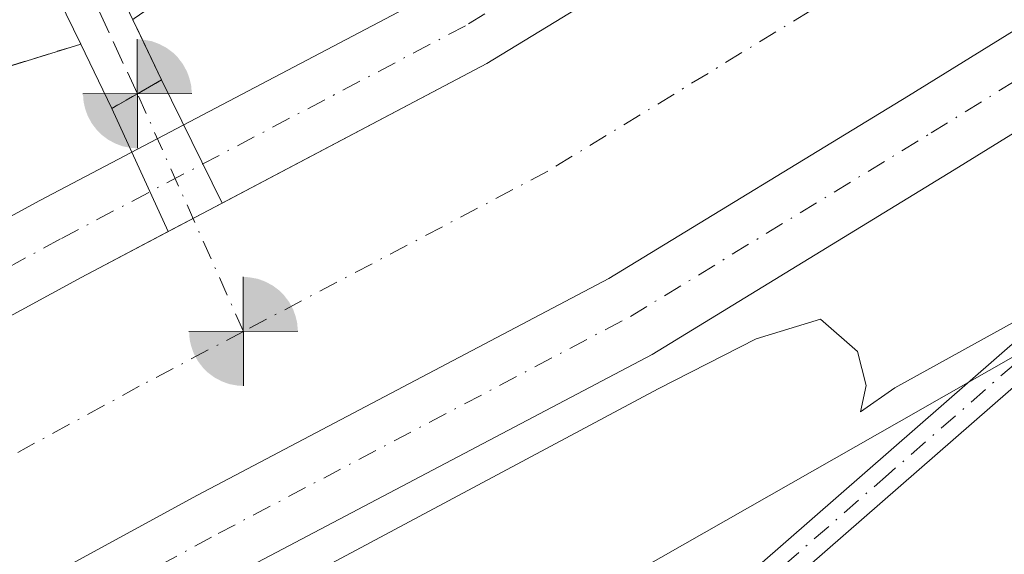
# Model space of a CAD drawing. Units: metres. Extents: x 610896 to 614347, y 4727008 to 4729377.
# Drawn here: x 612258 to 612326, y 4728755 to 4728792 of the extents above; entities that cross this region are included whole.
import ezdxf

# ---------------------------------------------------------------- set-up
doc = ezdxf.new("R2010")
doc.units = ezdxf.units.M
doc.header["$MEASUREMENT"] = 0
for name, pattern in [('DGN Style 2', [1.6480167562047852, 0.988810053722871, -0.6592067024819142]), ('DGN Style 3', [2.307223458686699, 1.648016756204785, -0.6592067024819142]), ('DGN Style 4', [2.6384748266838614, 1.318413404963828, -0.6592067024819142, 0.001648016756204785, -0.6592067024819142]), ('DGN Style 5', [1.1536117293433497, 0.4944050268614355, -0.6592067024819142])]:
    doc.linetypes.add(name, pattern=pattern)
for name, color, linetype, lineweight in [('Alambrada', 7, 'DGN Style 2', 0), ('Corriente artificial Cxs', 4, 'Continuous', 13), ('Corriente artificial eje', 142, 'DGN Style 4', 0), ('Corriente artificial lineal', 4, 'DGN Style 3', 13), ('Cultivos herbáceos CxS', 92, 'Continuous', 0), ('Curva de nivel normal', 30, 'Continuous', 0), ('Instalación de tratamiento de aguas CxS', 135, 'Continuous', 0), ('Núcleo urbano CxS', 7, 'Continuous', 0), ('Pista no pavimentada Cxs', 111, 'Continuous', 0), ('Pista no pavimentada eje', 91, 'DGN Style 4', 0), ('Puente lineal', 2, 'DGN Style 5', 0), ('Punto fluvial boca hidrográfica', 7, 'Continuous', 0), ('Recinto industrial CxS', 135, 'Continuous', 0), ('Suelo desnudo CxS', 253, 'Continuous', 0)]:
    doc.layers.add(name, color=color, linetype=linetype, lineweight=lineweight)

# ---------------------------------------------------------------- blocks, each defined once
blk = doc.blocks.new('5PFBOC')
at = {"layer": 'Recinto industrial CxS', "linetype": 'Continuous', "lineweight": 13, "extrusion": (0, 0, -1)}
for points in [[(0, 0), (-0.374, 0.002), (-0.3730000000000001, 0.022), (-0.37, 0.058), (-0.359, 0.104), (-0.3420000000000001, 0.152), (-0.313, 0.205), (-0.276, 0.253), (-0.248, 0.281), (-0.201, 0.316), (-0.15, 0.3430000000000001), (-0.099, 0.362), (-0.038, 0.3730000000000001), (0.002, 0.375)], [(-0.002, -0.375), (0, 0), (0.374, -0.002), (0.3730000000000001, -0.022), (0.37, -0.058), (0.359, -0.104), (0.3420000000000001, -0.152), (0.313, -0.205), (0.276, -0.253), (0.248, -0.281), (0.201, -0.316), (0.15, -0.3430000000000001), (0.099, -0.362), (0.038, -0.3730000000000001)]]:
    blk.add_hatch(color=142, dxfattribs=at).paths.add_polyline_path(points)
at = {"layer": 'Recinto industrial CxS', "color": 142, "linetype": 'Continuous', "lineweight": 13}
for p, q in [((-0.002, 0.375), (0.001, -0.374)), ((-0.375, -0.001), (0.374, 0.002))]:
    blk.add_line(p, q, dxfattribs=at)

msp = doc.modelspace()

# ---------------------------------------------------------------- linework, layer by layer
at = {"layer": 'Alambrada', "color": 7, "linetype": 'DGN Style 2', "lineweight": 0}
msp.add_polyline3d([(612073.6101000002, 4728888.860099999, 505.6364999999933), (612097.3701, 4728833.2401, 508.7508999999991), (612192.1300999997, 4728875.3201, 505.3754999999946), (612237.4001000002, 4728782.530099999, 508.4137000000047), (612262.6201, 4728790.350099999, 509.5541999999987)], dxfattribs=at)
at = {"layer": 'Corriente artificial Cxs', "color": 4, "linetype": 'Continuous', "lineweight": 13, "extrusion": (-0.02395776518076402, 0.04936413940170948, 0.9984934687962019), "elevation": 219272.5740586693, "flags": 128}
msp.add_lwpolyline([(-2615514.0849297, -3980865.520979014), (-2615514.0849297, -3980870.452573518)], dxfattribs=at)
at = {"layer": 'Corriente artificial Cxs', "color": 4, "linetype": 'Continuous', "lineweight": 13, "extrusion": (0.04747158018420156, 0.02720593485299795, 0.9985020211214345), "elevation": 158224.8444487669, "flags": 128}
msp.add_lwpolyline([(3798342.479926216, -2878170.72367745), (3798342.479926216, -2878166.77593683)], dxfattribs=at)
msp.add_lwpolyline([(3798342.479926216, -2878170.72367745), (3798342.479926216, -2878166.77593683)], dxfattribs=at)
at = {"layer": 'Corriente artificial Cxs', "color": 4, "linetype": 'Continuous', "lineweight": 13, "extrusion": (-0.03022540638979429, 0.06163273070977647, 0.9976411335314058), "elevation": 273450.0277597742, "flags": 128}
msp.add_lwpolyline([(-2631869.324370385, -3966711.024589919), (-2631869.324370385, -3966701.558529054)], dxfattribs=at)
at = {"layer": 'Corriente artificial Cxs', "color": 4, "linetype": 'Continuous', "lineweight": 13, "extrusion": (-0.02600883035433757, 0.05689847275230758, 0.9980411336924216), "elevation": 253644.7981625165, "flags": 128}
msp.add_lwpolyline([(-2522766.31861844, -4038257.512448926), (-2522766.31861844, -4038266.844121242)], dxfattribs=at)
at = {"layer": 'Corriente artificial Cxs', "color": 4, "linetype": 'Continuous', "lineweight": 13, "extrusion": (0.03166718948693867, 0.01667305765037431, 0.9993593939412315), "elevation": 98741.65294564882, "flags": 128}
msp.add_lwpolyline([(3899004.36653693, -2743031.963820371), (3899004.36653693, -2743036.155135398)], dxfattribs=at)
msp.add_lwpolyline([(3899004.36653693, -2743031.963820371), (3899004.36653693, -2743036.155135398)], dxfattribs=at)
at = {"layer": 'Corriente artificial Cxs', "color": 4, "linetype": 'Continuous', "lineweight": 13}
for points in [[(612936.5257000001, 4729096.346899999, 508.3252999999968), (612859.8975000001, 4729069.928099999, 508.178700000004), (612857.7805000005, 4729069.1281, 508.1912000000011), (612796.9417000003, 4729046.138900001, 508.4152999999933), (612749.2046999997, 4729026.860500001, 508.1570999999968), (612698.7107999995, 4729004.660599999, 508.1726000000053), (612688.2858999996, 4729000.077299999, 508.0518000000012), (612635.5598999998, 4728975.025699999, 508.2955999999977), (612587.8981, 4728950.6041, 508.4646000000066), (612542.7540999996, 4728926.4573, 508.2237000000023), (612509.7789000003, 4728907.4835, 508.2963000000018), (612459.0142999999, 4728877.030099999, 508.3277999999991), (612413.0428999999, 4728848.691299999, 508.0483999999997), (612376.9753000002, 4728824.366699999, 508.1582000000053), (612345.7971000001, 4728803.011700001, 508.4260999999969), (612319.5947000004, 4728786.7963, 508.0130999999965), (612298.9817000004, 4728774.2117, 508.3205000000017), (612270.6655000001, 4728759.3027, 508.046199999997), (612252.2817000002, 4728749.304500001, 508.3821999999927), (612234.3192999996, 4728740.709100001, 508.320000000007), (612203.8280999997, 4728727.6259, 508.5322000000015)], [(612936.5257000001, 4729096.346899999, 508.3252999999968), (612859.8975000001, 4729069.928099999, 508.178700000004), (612857.7805000005, 4729069.1281, 508.1912000000011), (612796.9417000003, 4729046.138900001, 508.4152999999933), (612749.2046999997, 4729026.860500001, 508.1570999999968), (612698.7107999995, 4729004.660599999, 508.1726000000053), (612688.2858999996, 4729000.077299999, 508.0518000000012), (612635.5598999998, 4728975.025699999, 508.2955999999977), (612587.8981, 4728950.6041, 508.4646000000066), (612542.7540999996, 4728926.4573, 508.2237000000023), (612509.7789000003, 4728907.4835, 508.2963000000018), (612459.0142999999, 4728877.030099999, 508.3277999999991), (612413.0428999999, 4728848.691299999, 508.0483999999997), (612376.9753000002, 4728824.366699999, 508.1582000000053), (612345.7971000001, 4728803.011700001, 508.4260999999969), (612319.5947000004, 4728786.7963, 508.0130999999965), (612298.9817000004, 4728774.2117, 508.3205000000017), (612270.6655000001, 4728759.3027, 508.046199999997), (612252.2817000002, 4728749.304500001, 508.3821999999927), (612234.3192999996, 4728740.709100001, 508.320000000007), (612203.8280999997, 4728727.6259, 508.5322000000015)], [(612272.3482999997, 4728779.4011, 509.8234999999986), (612290.5840999996, 4728789.002499999, 509.7929000000004), (612310.6924999999, 4728801.279100001, 509.7244999999967), (612336.5159, 4728817.2601, 509.7453999999998), (612367.4193000002, 4728838.426700001, 509.8043000000035), (612390.4705999997, 4728853.972999999, 509.706600000005), (612403.8258999997, 4728862.9801, 509.7799999999989), (612450.1810999997, 4728891.555299999, 509.7785000000004), (612450.8245999999, 4728891.941299999, 509.8215999999957), (612450.8700000001, 4728891.968599999, 509.8254000000015), (612451.8108000001, 4728892.533, 509.9186999999947), (612477.0676999995, 4728907.6845, 510.3843000000052)], [(612197.4505000003, 4728743.388300001, 509.7667999999976), (612227.2956999998, 4728756.1941, 509.6258999999991), (612244.5465000002, 4728764.449100001, 509.6659000000073), (612262.6441000003, 4728774.2917, 509.9614000000002), (612268.642, 4728777.4497, 509.9734999999928), (612272.3482999997, 4728779.4011, 509.8234999999986), (612290.5840999996, 4728789.002499999, 509.7929000000004), (612310.6924999999, 4728801.279100001, 509.7244999999967), (612336.5159, 4728817.2601, 509.7453999999998), (612367.4193000002, 4728838.426700001, 509.8043000000035), (612390.4705999997, 4728853.972999999, 509.706600000005), (612403.8258999997, 4728862.9801, 509.7799999999989), (612450.1810999997, 4728891.555299999, 509.7785000000004)], [(612262.6201, 4728790.350099999, 509.1190999999963), (612260.6101000002, 4728794.4901, 508.9603000000062), (612318.8800999997, 4728835.610099999, 508.3576999999932), (612316.4401000004, 4728842.950099999, 507.9820999999939), (612319.7596000005, 4728844.3146, 508.0816999999952), (612320.6001000004, 4728844.6601, 508.1144999999961), (612321.3175999997, 4728842.6623, 508.1921000000002), (612324.0301000001, 4728835.110099999, 508.3104000000022), (612265.2600999996, 4728794.0001, 508.8395000000019), (612268.1901000004, 4728787.880100001, 509.1736999999994)], [(611879.4474, 4728635.217, 509.2945999999939), (611880.6908999998, 4728635.3323, 509.3234999999986), (611896.7774999999, 4728637.5547, 509.7041999999929), (611936.0417, 4728646.656300001, 509.5687999999937), (611971.0724999999, 4728659.3565, 509.5752000000066), (612040.1819000002, 4728684.862299999, 509.6505999999936), (612071.4763000002, 4728696.418400001, 509.5371000000014), (612079.4463000001, 4728699.361500001, 509.594299999997), (612114.7482000003, 4728712.679099999, 509.9318999999959), (612128.8222000003, 4728717.988500001, 509.735799999995), (612132.4687000001, 4728719.3641, 509.6581000000006), (612159.3504999997, 4728728.8891, 509.6707000000025), (612197.4505000003, 4728743.388300001, 509.7667999999976), (612227.2956999998, 4728756.1941, 509.6258999999991), (612244.5465000002, 4728764.449100001, 509.6659000000073), (612262.6441000003, 4728774.2917, 509.9614000000002), (612268.642, 4728777.4497, 509.9734999999928)]]:
    msp.add_polyline3d(points, dxfattribs=at)
msp.add_polyline3d([(612268.1901000004, 4728787.880100001, 509.1736999999994), (612264.7701000003, 4728785.920100001, 509.3896999999997), (612262.6201, 4728790.350099999, 509.1190999999963), (612260.6101000002, 4728794.4901, 508.9603000000062), (612318.8800999997, 4728835.610099999, 508.3576999999932), (612316.4401000004, 4728842.950099999, 507.9820999999939), (612319.7596000005, 4728844.3146, 508.0816999999952), (612320.6001000004, 4728844.6601, 508.1144999999961), (612321.3175999997, 4728842.6623, 508.1921000000002), (612324.0301000001, 4728835.110099999, 508.3104000000022), (612265.2600999996, 4728794.0001, 508.8395000000019)], close=True, dxfattribs=at)
msp.add_3dface([(612272.3482999997, 4728779.4011, 509.8234999999986), (612268.642, 4728777.4497, 509.9734999999928), (612264.7701000003, 4728785.920100001, 509.3896999999997), (612268.1901000004, 4728787.880100001, 509.1736999999994)], dxfattribs=at)
at = {"layer": 'Corriente artificial eje', "color": 142, "linetype": 'DGN Style 4', "lineweight": 0, "extrusion": (0.04546679430934347, -0.1018475125595642, 0.9937604614798585), "elevation": -453271.3705010804, "flags": 128}
msp.add_lwpolyline([(2486749.56805675, 4043114.179222217), (2486749.56805675, 4043132.200406707)], dxfattribs=at)
at = {"layer": 'Corriente artificial eje', "color": 142, "linetype": 'DGN Style 4', "lineweight": 0}
msp.add_polyline3d([(612933.8865, 4729104.427999999, 506.8493000000017), (612857.0094, 4729077.923400001, 506.3837000000058), (612793.8475000003, 4729054.056299999, 507.5660999999964), (612745.9018999999, 4729034.693499999, 507.0239000000002), (612684.7506999997, 4729007.808300001, 506.9183000000049), (612631.7971999999, 4728982.648700001, 507.446100000001), (612583.9551999997, 4728958.134500001, 507.1377999999968), (612538.6290999996, 4728933.8904, 507.636599999998), (612505.4726999998, 4728914.812200001, 507.5301999999938), (612454.5977999996, 4728884.2926, 507.2706999999937), (612408.4345000006, 4728855.8358, 507.2232999999979), (612372.1973000001, 4728831.396700001, 507.0840000000026), (612341.1563999997, 4728810.136, 507.1772999999957), (612315.1436000001, 4728794.037699999, 507.2880000000005), (612294.7829, 4728781.607100001, 507.2697999999946), (612273.8243000006, 4728770.572000001, 507.1863000000012), (612266.6547999998, 4728766.7971, 507.3479999999981), (612248.4140999997, 4728756.876800001, 507.0840000000026), (612230.8074000003, 4728748.4516, 507.2455999999948), (612200.6393999998, 4728735.507099999, 507.2440999999963)], dxfattribs=at)
at = {"layer": 'Corriente artificial lineal', "color": 4, "linetype": 'DGN Style 3', "lineweight": 13}
msp.add_polyline3d([(612266.5239000004, 4728786.925200001, 509.196299999996), (612263.1823000005, 4728794.149, 508.9177000000054), (612321.3908000002, 4728835.318200001, 508.3089000000036), (612318.5242999997, 4728843.8068, 508.0347000000039)], dxfattribs=at)
at = {"layer": 'Cultivos herbáceos CxS', "color": 92, "linetype": 'Continuous', "lineweight": 0}
msp.add_polyline3d([(612130.0765000005, 4728673.8717, 514.6533999999956), (612269.7386999996, 4728736.3399, 510.4149999999936), (612318.9474999999, 4728764.362299999, 510.0426000000007), (612343.7412999999, 4728778.480699999, 509.7367999999988), (612358.5099, 4728791.579700001, 508.8760000000038), (612378.6015999997, 4728803.721700001, 508.148000000001), (612395.4101999998, 4728813.972100001, 507.3742999999959), (612412.5301000001, 4728823.9309, 506.6698000000034), (612429.7021000005, 4728833.786900001, 505.9502000000066), (612464.4034000002, 4728853.396299999, 505.0893000000069), (612498.2121000001, 4728873.759099999, 504.9627999999939), (612522.2005000003, 4728887.841499999, 505.2293000000063), (612532.2884000001, 4728893.763499999, 505.3925000000018), (612549.3361000001, 4728903.5913, 505.6926999999997), (612574.7593, 4728917.752900001, 505.9226999999955), (612600.9247000003, 4728932.228700001, 506.2553999999946), (612628.6438999996, 4728946.489499999, 507.1352000000043), (612646.1579, 4728955.667300001, 507.3184999999939), (612663.7779000001, 4728965.189900001, 507.7167999999947), (612678.5861000001, 4728973.958500001, 508.4700000000012)], dxfattribs=at)
msp.add_polyline3d([(612130.0765000005, 4728673.8717, 514.6533999999956), (612269.7386999996, 4728736.3399, 510.4149999999936), (612318.9474999999, 4728764.362299999, 510.0426000000007), (612343.7412999999, 4728778.480699999, 509.7367999999988), (612358.5099, 4728791.579700001, 508.8760000000038), (612378.6015999997, 4728803.721700001, 508.148000000001), (612395.4101999998, 4728813.972100001, 507.3742999999959), (612412.5301000001, 4728823.9309, 506.6698000000034), (612429.7021000005, 4728833.786900001, 505.9502000000066), (612464.4034000002, 4728853.396299999, 505.0893000000069), (612498.2121000001, 4728873.759099999, 504.9627999999939), (612522.2005000003, 4728887.841499999, 505.2293000000063), (612532.2884000001, 4728893.763499999, 505.3925000000018), (612549.3361000001, 4728903.5913, 505.6926999999997), (612574.7593, 4728917.752900001, 505.9226999999955), (612600.9247000003, 4728932.228700001, 506.2553999999946), (612628.6438999996, 4728946.489499999, 507.1352000000043), (612646.1579, 4728955.667300001, 507.3184999999939), (612663.7779000001, 4728965.189900001, 507.7167999999947), (612678.5861000001, 4728973.958500001, 508.4700000000012)], dxfattribs=at)
at = {"layer": 'Curva de nivel normal', "color": 30, "linetype": 'Continuous', "lineweight": 0, "elevation": 510, "flags": 128}
msp.add_lwpolyline([(612330.9500000002, 4728773.4901), (612318.6600000003, 4728766.6801), (612316.2999999998, 4728765.040100001), (612316.6799999997, 4728766.860099999), (612316.0800000001, 4728769.200099999), (612313.5499999998, 4728771.420100001), (612309.1200000001, 4728770.0701), (612302.3600000005, 4728766.620100001), (612266.1299999999, 4728747.2601)], dxfattribs=at)
at = {"layer": 'Instalación de tratamiento de aguas CxS', "color": 135, "linetype": 'Continuous', "lineweight": 0, "extrusion": (0.9017820514989257, 0.4321566536307974, 0.005455118424036743), "elevation": 2595712.392477446, "flags": 128}
msp.add_lwpolyline([(3999804.373309514, -13650.47730489435), (3999804.365794383, -13650.47670461435), (3999804.288057841, -13650.47020474214), (3999803.895033273, -13650.43800430958), (3999799.777559295, -13650.14930001388)], dxfattribs=at)
at = {"layer": 'Instalación de tratamiento de aguas CxS', "color": 135, "linetype": 'Continuous', "lineweight": 0, "extrusion": (-0.03963051860202391, 0.08165730109096765, 0.9958722343623572), "elevation": 362383.4231386639, "flags": 128}
msp.add_lwpolyline([(-2615514.0849297, -3970396.581339618), (-2615514.0849297, -3970401.525914568)], dxfattribs=at)
at = {"layer": 'Instalación de tratamiento de aguas CxS', "color": 135, "linetype": 'Continuous', "lineweight": 0, "extrusion": (-0.01061609800838617, -0.006084090738679737, 0.9999251383493467), "elevation": -34760.33953738439, "flags": 128}
msp.add_lwpolyline([(612239.1000837072, 4728663.914340357), (612237.4337281222, 4728662.959422683)], dxfattribs=at)
at = {"layer": 'Instalación de tratamiento de aguas CxS', "color": 135, "linetype": 'Continuous', "lineweight": 0, "extrusion": (0.02325522948517296, 0.01332753516479568, 0.9996407210133165), "elevation": 77771.23813792456, "flags": 128}
msp.add_lwpolyline([(3798344.650101774, -2881462.457475471), (3798344.650101774, -2881460.435353296)], dxfattribs=at)
at = {"layer": 'Instalación de tratamiento de aguas CxS', "color": 135, "linetype": 'Continuous', "lineweight": 0}
for points in [[(612108.1401000004, 4728894.9801, 504.9692000000068), (612349.0701000001, 4729005.5801, 500.0782000000036), (612397.2701000003, 4728895.4001, 504.554999999993), (612326.5000999998, 4728834.460100001, 508.8515000000043), (612283.3810000002, 4728804.114399999, 509.6407999999938), (612267.8929000003, 4728793.214400001, 509.6944999999978), (612267.8312999997, 4728793.1711, 509.6926999999997), (612266.3128000004, 4728792.102399999, 509.6478000000062), (612266.2100999998, 4728792.030099999, 509.6442999999999), (612266.2056, 4728792.0253, 509.6442999999999), (612266.2088000001, 4728792.0185, 509.6448999999994), (612266.2424, 4728791.9484, 509.6514000000025), (612266.4121000003, 4728791.593900001, 509.6836000000039), (612268.1901000004, 4728787.880100001, 509.972299999994), (612264.7701000003, 4728785.920100001, 510.002999999997), (612262.6201, 4728790.350099999, 509.5541999999987), (612246.1272, 4728785.236099999, 509.2057000000059), (612237.4001000002, 4728782.530099999, 508.4137000000047), (612229.4435999999, 4728798.838500001, 507.5371000000014), (612192.1300999997, 4728875.3201, 505.3754999999946)], [(612262.6201, 4728790.350099999, 509.5541999999987), (612246.1272, 4728785.236099999, 509.2057000000059), (612237.4001000002, 4728782.530099999, 508.4137000000047), (612229.4435999999, 4728798.838500001, 507.5371000000014), (612192.1300999997, 4728875.3201, 505.3754999999946), (612167.0098000001, 4728864.164899999, 505.3387999999978), (612097.3701, 4728833.2401, 508.7508999999991), (612073.6101000002, 4728888.860099999, 505.6364999999933)]]:
    msp.add_polyline3d(points, dxfattribs=at)
at = {"layer": 'Núcleo urbano CxS', "color": 7, "linetype": 'Continuous', "lineweight": 0, "extrusion": (-0.2961635439676551, 0.955137241372668, 7.326342054177346e-05), "elevation": 4335313.939916275, "flags": 128}
msp.add_lwpolyline([(-1985290.14405163, 191.499172153236), (-1985272.876488212, 191.1734721523605), (-1985263.739491419, 190.5252721506251)], dxfattribs=at)
at = {"layer": 'Núcleo urbano CxS', "color": 7, "linetype": 'Continuous', "lineweight": 0}
for points in [[(612108.1401000004, 4728894.9801, 504.823000000004), (612349.0701000001, 4729005.5801, 499.8941999999952), (612397.2701000003, 4728895.4001, 504.5429000000004), (612326.5000999998, 4728834.460100001, 508.3717999999935), (612283.3810000002, 4728804.114399999, 508.860400000005), (612267.8929000003, 4728793.214400001, 508.8172999999952), (612267.8312999997, 4728793.1711, 508.8076000000001), (612266.3128000004, 4728792.102399999, 508.8283999999985), (612266.2100999998, 4728792.030099999, 508.8377999999939), (612266.2056, 4728792.0253, 508.8383000000031), (612265.2600999996, 4728794.0001, 508.8395000000019), (612324.0301000001, 4728835.110099999, 508.3104000000022), (612321.3175999997, 4728842.6623, 508.1921000000002), (612320.6001000004, 4728844.6601, 508.1144999999961), (612319.7596000005, 4728844.3146, 508.0816999999952), (612316.4401000004, 4728842.950099999, 507.9820999999939), (612318.8800999997, 4728835.610099999, 508.3576999999932), (612260.6101000002, 4728794.4901, 508.9603000000062), (612262.6201, 4728790.350099999, 509.1190999999963), (612246.1272, 4728785.236099999, 508.793399999995), (612237.4001000002, 4728782.530099999, 508.1451999999991), (612229.4435999999, 4728798.838500001, 507.3450000000012), (612192.1300999997, 4728875.3201, 505.1059999999998)], [(612266.2056, 4728792.0253, 508.8383000000031), (612265.2600999996, 4728794.0001, 508.8395000000019), (612324.0301000001, 4728835.110099999, 508.3104000000022), (612321.3175999997, 4728842.6623, 508.1921000000002), (612320.6001000004, 4728844.6601, 508.1144999999961), (612319.7596000005, 4728844.3146, 508.0816999999952), (612316.4401000004, 4728842.950099999, 507.9820999999939), (612318.8800999997, 4728835.610099999, 508.3576999999932), (612260.6101000002, 4728794.4901, 508.9603000000062), (612262.6201, 4728790.350099999, 509.1190999999963)]]:
    msp.add_polyline3d(points, dxfattribs=at)
at = {"layer": 'Pista no pavimentada Cxs', "color": 111, "linetype": 'Continuous', "lineweight": 0}
for points in [[(612203.8280999997, 4728727.6259, 509.6070000000037), (612234.3192999996, 4728740.709100001, 509.4361000000063), (612252.2817000002, 4728749.304500001, 509.4171999999963), (612270.6655000001, 4728759.3027, 509.1707000000025), (612298.9817000004, 4728774.2117, 509.3420999999944), (612319.5947000004, 4728786.7963, 509.2764000000025), (612345.7971000001, 4728803.011700001, 509.4483000000037), (612376.9753000002, 4728824.366699999, 509.3371999999945), (612413.0428999999, 4728848.691299999, 509.3166000000056), (612459.0142999999, 4728877.030099999, 509.6331999999966), (612509.7789000003, 4728907.4835, 509.3537999999971), (612542.7540999996, 4728926.4573, 509.0734999999986), (612587.8981, 4728950.6041, 509.1886999999988), (612635.5598999998, 4728975.025699999, 509.1251000000047), (612688.2858999996, 4729000.077299999, 509.0206999999937), (612698.7107999995, 4729004.660599999, 509.0629999999946), (612749.2046999997, 4729026.860500001, 509.2578000000067), (612796.9417000003, 4729046.138900001, 509.2994000000036), (612857.7805000005, 4729069.1281, 509.1808000000019), (612859.8975000001, 4729069.928099999, 509.093200000003), (612936.5257000001, 4729096.346899999, 509.2228000000032)], [(612203.8280999997, 4728727.6259, 509.6070000000037), (612234.3192999996, 4728740.709100001, 509.4361000000063), (612252.2817000002, 4728749.304500001, 509.4171999999963), (612270.6655000001, 4728759.3027, 509.1707000000025), (612298.9817000004, 4728774.2117, 509.3420999999944), (612319.5947000004, 4728786.7963, 509.2764000000025), (612345.7971000001, 4728803.011700001, 509.4483000000037), (612376.9753000002, 4728824.366699999, 509.3371999999945), (612413.0428999999, 4728848.691299999, 509.3166000000056), (612459.0142999999, 4728877.030099999, 509.6331999999966), (612509.7789000003, 4728907.4835, 509.3537999999971), (612542.7540999996, 4728926.4573, 509.0734999999986), (612587.8981, 4728950.6041, 509.1886999999988), (612635.5598999998, 4728975.025699999, 509.1251000000047), (612688.2858999996, 4729000.077299999, 509.0206999999937), (612698.7107999995, 4729004.660599999, 509.0629999999946), (612749.2046999997, 4729026.860500001, 509.2578000000067), (612796.9417000003, 4729046.138900001, 509.2994000000036), (612857.7805000005, 4729069.1281, 509.1808000000019), (612859.8975000001, 4729069.928099999, 509.093200000003), (612936.5257000001, 4729096.346899999, 509.2228000000032)], [(612938.3887, 4729090.642700001, 510.2299000000058), (612861.9363000002, 4729064.284299999, 510.1242999999959), (612799.1256999997, 4729040.550100001, 510.1628000000055), (612751.5358999996, 4729021.3311, 510.1790000000037), (612690.7812999999, 4728994.620100001, 509.8867000000028), (612638.2160999998, 4728969.644900001, 509.7069999999949), (612590.6813000003, 4728945.2883, 509.5244999999995), (612545.6659000004, 4728921.210300001, 509.5111000000034), (612512.8186999997, 4728902.3101, 509.6431000000011), (612462.1319000004, 4728871.9035, 509.6869000000006), (612416.2959000003, 4728843.6483, 509.6815000000061), (612380.3481000002, 4728819.404300001, 509.5411000000022), (612349.0727000004, 4728797.982899999, 509.8222999999998), (612322.7367000004, 4728781.684699999, 510.0489999999991), (612301.9457, 4728768.9913, 510.0274999999965), (612273.4965000004, 4728754.012499999, 510.0537999999942), (612255.0119000003, 4728743.9593, 510.0002999999998), (612236.7982999999, 4728735.2437, 510.0253999999986), (612206.0790999997, 4728722.062700001, 510.065499999997)], [(612938.3887, 4729090.642700001, 510.2299000000058), (612861.9363000002, 4729064.284299999, 510.1242999999959), (612799.1256999997, 4729040.550100001, 510.1628000000055), (612751.5358999996, 4729021.3311, 510.1790000000037), (612690.7812999999, 4728994.620100001, 509.8867000000028), (612638.2160999998, 4728969.644900001, 509.7069999999949), (612590.6813000003, 4728945.2883, 509.5244999999995), (612545.6659000004, 4728921.210300001, 509.5111000000034), (612512.8186999997, 4728902.3101, 509.6431000000011), (612462.1319000004, 4728871.9035, 509.6869000000006), (612416.2959000003, 4728843.6483, 509.6815000000061), (612380.3481000002, 4728819.404300001, 509.5411000000022), (612349.0727000004, 4728797.982899999, 509.8222999999998), (612322.7367000004, 4728781.684699999, 510.0489999999991), (612301.9457, 4728768.9913, 510.0274999999965), (612273.4965000004, 4728754.012499999, 510.0537999999942), (612255.0119000003, 4728743.9593, 510.0002999999998), (612236.7982999999, 4728735.2437, 510.0253999999986), (612206.0790999997, 4728722.062700001, 510.065499999997)], [(612802.7401000002, 4729010.0601, 519.4116000000067), (612801.9301000005, 4729009.520099999, 519.4449000000022), (612792.1801000005, 4729000.2501, 519.453800000003), (612778.5000999998, 4728987.860099999, 518.1736999999994), (612766.6501000002, 4728979.190099999, 516.8402999999962), (612755.3300999999, 4728972.630100001, 515.4870999999986), (612722.5601000005, 4728961.720100001, 511.7032000000036), (612675.3300999999, 4728948.1501, 508.5310999999929), (612630.6001000004, 4728935.5001, 507.1861999999965), (612610.5100999996, 4728929.970100001, 506.624100000001), (612593.1501000002, 4728925.0001, 506.2030999999988), (612574.0201000003, 4728918.4101, 506.0601000000024), (612559.3000999996, 4728912.0601, 505.756899999993), (612541.2701000003, 4728903.0601, 505.4924000000028), (612463.0201000003, 4728856.290100001, 505.1662999999971), (612375.7500999998, 4728803.9101, 508.5132000000012), (612357.2600999996, 4728791.290100001, 509.2232999999979), (612337.9901000002, 4728776.4901, 510.0357999999979), (612299.9700999996, 4728743.300100001, 511.4585999999982), (612284.2901, 4728729.4901, 511.1910000000062), (612268.3000999996, 4728713.770099999, 511.1870999999956), (612267.8101000005, 4728713.3301, 511.1885000000038)], [(612159.3800999997, 4728622.950099999, 515.1266000000032), (612217.0401, 4728671.9301, 511.7311999999947), (612237.0401, 4728689.020099999, 511.1319999999978), (612266.7401000002, 4728715.440099999, 511.0212999999931), (612282.7301000003, 4728731.170100001, 510.9755000000005), (612298.4700999996, 4728745.020099999, 511.2388000000064), (612336.5401, 4728778.2601, 509.8656999999948), (612355.9200999998, 4728793.1501, 509.1092999999965), (612374.5201000003, 4728805.840100001, 508.5513000000064), (612461.8501000004, 4728858.2501, 505.4679999999935), (612540.1700999998, 4728905.0701, 505.7768000000069), (612558.4301000005, 4728914.1801, 505.829700000002), (612573.1901000004, 4728920.5701, 505.9119000000064), (612592.4501, 4728927.200099999, 506.0541999999987), (612609.8800999997, 4728932.200099999, 506.5543000000035), (612629.9801000003, 4728937.7301, 507.0917000000045), (612674.7001, 4728950.370100001, 508.3462)], [(612159.3800999997, 4728622.950099999, 515.1266000000032), (612217.0401, 4728671.9301, 511.7311999999947), (612237.0401, 4728689.020099999, 511.1319999999978), (612266.7401000002, 4728715.440099999, 511.0212999999931), (612282.7301000003, 4728731.170100001, 510.9755000000005), (612298.4700999996, 4728745.020099999, 511.2388000000064), (612336.5401, 4728778.2601, 509.8656999999948), (612355.9200999998, 4728793.1501, 509.1092999999965), (612374.5201000003, 4728805.840100001, 508.5513000000064), (612461.8501000004, 4728858.2501, 505.4679999999935), (612540.1700999998, 4728905.0701, 505.7768000000069), (612558.4301000005, 4728914.1801, 505.829700000002), (612573.1901000004, 4728920.5701, 505.9119000000064), (612592.4501, 4728927.200099999, 506.0541999999987), (612609.8800999997, 4728932.200099999, 506.5543000000035), (612629.9801000003, 4728937.7301, 507.0917000000045), (612674.7001, 4728950.370100001, 508.3462)], [(612675.3300999999, 4728948.1501, 508.5310999999929), (612630.6001000004, 4728935.5001, 507.1861999999965), (612610.5100999996, 4728929.970100001, 506.624100000001), (612593.1501000002, 4728925.0001, 506.2030999999988), (612574.0201000003, 4728918.4101, 506.0601000000024), (612559.3000999996, 4728912.0601, 505.756899999993), (612541.2701000003, 4728903.0601, 505.4924000000028), (612463.0201000003, 4728856.290100001, 505.1662999999971), (612375.7500999998, 4728803.9101, 508.5132000000012), (612357.2600999996, 4728791.290100001, 509.2232999999979), (612337.9901000002, 4728776.4901, 510.0357999999979), (612299.9700999996, 4728743.300100001, 511.4585999999982), (612284.2901, 4728729.4901, 511.1910000000062), (612268.3000999996, 4728713.770099999, 511.1870999999956), (612267.8101000005, 4728713.3301, 511.1885000000038), (612267.0358999996, 4728712.640100001, 511.1926999999997), (612265.9802000001, 4728711.699999999, 511.1708999999974), (612238.5500999996, 4728687.290100001, 511.1551999999938), (612218.5301000001, 4728670.190099999, 511.6839999999939), (612160.8701, 4728621.220100001, 515.1434000000008)], [(612195.1996999999, 4728748.951500001, 509.920499999993), (612224.8167000003, 4728761.659499999, 510.0353999999934), (612241.8164999997, 4728769.794299999, 509.9122999999963), (612259.8129000004, 4728779.581900001, 510.2360000000045), (612287.6201, 4728794.222899999, 510.0619000000006), (612307.5504999999, 4728806.390699999, 509.8015000000014), (612333.2401000002, 4728822.288899999, 509.8426999999938), (612364.0466999998, 4728843.3891, 509.6921000000002), (612400.5730999997, 4728868.0233, 509.6399999999995), (612447.0632999997, 4728896.6819, 509.7905000000028)], [(612195.1996999999, 4728748.951500001, 509.920499999993), (612224.8167000003, 4728761.659499999, 510.0353999999934), (612241.8164999997, 4728769.794299999, 509.9122999999963), (612259.8129000004, 4728779.581900001, 510.2360000000045), (612287.6201, 4728794.222899999, 510.0619000000006), (612307.5504999999, 4728806.390699999, 509.8015000000014), (612333.2401000002, 4728822.288899999, 509.8426999999938), (612364.0466999998, 4728843.3891, 509.6921000000002), (612400.5730999997, 4728868.0233, 509.6399999999995), (612447.0632999997, 4728896.6819, 509.7905000000028)], [(612450.1810999997, 4728891.555299999, 509.680600000007), (612403.8258999997, 4728862.9801, 509.9489999999933), (612367.4193000002, 4728838.426700001, 509.9505000000063), (612336.5159, 4728817.2601, 509.901199999993), (612310.6924999999, 4728801.279100001, 509.752999999997), (612290.5840999996, 4728789.002499999, 509.7762999999978), (612262.6441000003, 4728774.2917, 509.965200000006), (612244.5465000002, 4728764.449100001, 509.6345000000001), (612227.2956999998, 4728756.1941, 509.6536000000052), (612197.4505000003, 4728743.388300001, 509.8264999999956)], [(612450.1810999997, 4728891.555299999, 509.680600000007), (612403.8258999997, 4728862.9801, 509.9489999999933), (612367.4193000002, 4728838.426700001, 509.9505000000063), (612336.5159, 4728817.2601, 509.901199999993), (612310.6924999999, 4728801.279100001, 509.752999999997), (612290.5840999996, 4728789.002499999, 509.7762999999978), (612262.6441000003, 4728774.2917, 509.965200000006), (612244.5465000002, 4728764.449100001, 509.6345000000001), (612227.2956999998, 4728756.1941, 509.6536000000052), (612197.4505000003, 4728743.388300001, 509.8264999999956)]]:
    msp.add_polyline3d(points, dxfattribs=at)
at = {"layer": 'Pista no pavimentada eje', "color": 91, "linetype": 'DGN Style 4', "lineweight": 0}
for points in [[(612204.9537000004, 4728724.8443, 509.8911999999983), (612235.5588999996, 4728737.976299999, 509.9942000000011), (612253.6467000004, 4728746.631899999, 510.0228000000062), (612272.0809000004, 4728756.657500001, 509.9959999999992), (612300.4637000002, 4728771.601500001, 509.9931999999972), (612321.1656999999, 4728784.240499999, 509.8708000000043), (612347.4348999998, 4728800.497300001, 509.9274000000005), (612378.6617000002, 4728821.885500001, 509.9030000000057), (612414.6693000002, 4728846.1699, 509.8411999999954), (612460.5730999997, 4728874.466700001, 509.8693999999959), (612511.2988999998, 4728904.896700001, 509.7176999999938), (612544.2100999998, 4728923.833900001, 509.6389000000054), (612589.2896999996, 4728947.9463, 509.8683000000019), (612636.8879000006, 4728972.335300001, 509.9392999999982), (612689.5336999996, 4728997.3487, 509.9320000000008), (612750.3702999996, 4729024.095899999, 509.733699999997), (612798.0336999996, 4729043.344500001, 509.7878000000055), (612860.9168999996, 4729067.106100001, 509.9187999999995), (612937.4572999999, 4729093.494700001, 509.7344000000012)], [(612679.9678999997, 4729018.267899999, 509.9660000000004), (612626.7062999997, 4728992.9619, 509.956600000005), (612578.6206999999, 4728968.322899999, 509.9793000000063), (612533.0481000004, 4728943.946900001, 509.9064999999973), (612504.6804000001, 4728927.624199999, 510.0130000000063), (612495.5076000001, 4728925.417500001, 509.8322000000044), (612490.426, 4728924.315500001, 509.6564000000071), (612480.7527000001, 4728920.274800001, 509.6812999999966), (612470.6508999999, 4728914.336100001, 509.6333000000013), (612457.4265999999, 4728903.866900001, 509.7592000000004), (612449.3041000003, 4728894.5275, 509.9428000000044), (612448.6222999999, 4728894.1185, 509.9622999999993), (612402.1995000001, 4728865.501700001, 509.9986999999965), (612365.7329000002, 4728840.9079, 509.9652999999962), (612334.8778999997, 4728819.774499999, 509.9483000000037), (612309.1215000004, 4728803.834899999, 509.9541000000027), (612289.1020999998, 4728791.612700001, 510.0262999999978), (612261.2285000002, 4728776.936699999, 510.1782999999996), (612243.1815, 4728767.1217, 510.0663999999961), (612226.0560999997, 4728758.926899999, 510.0948999999965), (612196.3251, 4728746.1699, 509.9278000000049)], [(612675.0151000004, 4728949.2601, 508.4401999999973), (612652.6551000001, 4728942.940099999, 507.6953999999969), (612630.2901, 4728936.6151, 507.1343999999954), (612610.1951000001, 4728931.085100001, 506.5877000000037), (612601.5151000004, 4728928.600099999, 506.3255999999965), (612592.8000999996, 4728926.100099999, 506.1252999999998), (612583.2351000002, 4728922.8051, 505.8868999999977), (612573.6051000003, 4728919.4901, 505.9829000000027), (612566.2251000004, 4728916.295100001, 505.8752999999998), (612558.8651000002, 4728913.120100001, 505.7372000000032), (612549.7351000002, 4728908.565099999, 505.6971999999951), (612540.7200999996, 4728904.065099999, 505.6116000000038), (612501.5601000005, 4728880.655099999, 505.2378000000026), (612462.4351000005, 4728857.270099999, 505.2036999999983), (612418.8000999996, 4728831.0801, 506.4162999999971), (612375.1350999996, 4728804.8751, 508.5337), (612365.8350999998, 4728798.530099999, 508.7597999999998), (612356.5900999998, 4728792.220100001, 509.1140000000014), (612346.9550999999, 4728784.8201, 509.5185999999958), (612337.2651000004, 4728777.3751, 509.9305000000023), (612318.2301000003, 4728760.755100001, 510.8545000000013), (612299.2200999996, 4728744.1601, 511.345100000006)]]:
    msp.add_polyline3d(points, dxfattribs=at)
at = {"layer": 'Puente lineal', "color": 2, "linetype": 'DGN Style 5', "lineweight": 0, "extrusion": (0.006757035385450384, 0.003872453029426304, 0.9999696728302988), "elevation": 22959.08361168251, "flags": 128}
msp.add_lwpolyline([(612250.7664783575, 4728734.428056528), (612247.3463489915, 4728732.468041831)], dxfattribs=at)
at = {"layer": 'Suelo desnudo CxS', "color": 253, "linetype": 'Continuous', "lineweight": 0, "extrusion": (-0.2961635439676551, 0.955137241372668, 7.326342054177346e-05), "elevation": 4335313.939916275, "flags": 128}
msp.add_lwpolyline([(-1985290.14405163, 191.499172153236), (-1985272.876488212, 191.1734721523605), (-1985263.739491419, 190.5252721506251)], dxfattribs=at)
at = {"layer": 'Suelo desnudo CxS', "color": 253, "linetype": 'Continuous', "lineweight": 0}
for points in [[(612936.5257000001, 4729096.346899999, 508.3252999999968), (612859.8975000001, 4729069.928099999, 508.178700000004), (612857.7805000005, 4729069.1281, 508.1912000000011), (612796.9417000003, 4729046.138900001, 508.4152999999933), (612749.2046999997, 4729026.860500001, 508.1570999999968), (612698.7107999995, 4729004.660599999, 508.1726000000053), (612688.2858999996, 4729000.077299999, 508.0518000000012), (612635.5598999998, 4728975.025699999, 508.2955999999977), (612587.8981, 4728950.6041, 508.4646000000066), (612542.7540999996, 4728926.4573, 508.2237000000023), (612509.7789000003, 4728907.4835, 508.2963000000018), (612459.0142999999, 4728877.030099999, 508.3277999999991), (612413.0428999999, 4728848.691299999, 508.0483999999997), (612376.9753000002, 4728824.366699999, 508.1582000000053), (612345.7971000001, 4728803.011700001, 508.4260999999969), (612319.5947000004, 4728786.7963, 508.0130999999965), (612298.9817000004, 4728774.2117, 508.3205000000017), (612270.6655000001, 4728759.3027, 508.046199999997), (612252.2817000002, 4728749.304500001, 508.3821999999927), (612234.3192999996, 4728740.709100001, 508.320000000007), (612203.8280999997, 4728727.6259, 508.5322000000015)], [(612203.8280999997, 4728727.6259, 508.5322000000015), (612234.3192999996, 4728740.709100001, 508.320000000007), (612252.2817000002, 4728749.304500001, 508.3821999999927), (612270.6655000001, 4728759.3027, 508.046199999997), (612298.9817000004, 4728774.2117, 508.3205000000017), (612319.5947000004, 4728786.7963, 508.0130999999965), (612345.7971000001, 4728803.011700001, 508.4260999999969), (612376.9753000002, 4728824.366699999, 508.1582000000053), (612413.0428999999, 4728848.691299999, 508.0483999999997), (612459.0142999999, 4728877.030099999, 508.3277999999991), (612509.7789000003, 4728907.4835, 508.2963000000018), (612542.7540999996, 4728926.4573, 508.2237000000023), (612587.8981, 4728950.6041, 508.4646000000066), (612635.5598999998, 4728975.025699999, 508.2955999999977), (612688.2858999996, 4729000.077299999, 508.0518000000012), (612698.7107999995, 4729004.660599999, 508.1726000000053), (612749.2046999997, 4729026.860500001, 508.1570999999968), (612796.9417000003, 4729046.138900001, 508.4152999999933), (612857.7805000005, 4729069.1281, 508.1912000000011), (612859.8975000001, 4729069.928099999, 508.178700000004), (612936.5257000001, 4729096.346899999, 508.3252999999968)], [(612203.8280999997, 4728727.6259, 508.5322000000015), (612234.3192999996, 4728740.709100001, 508.320000000007), (612252.2817000002, 4728749.304500001, 508.3821999999927), (612270.6655000001, 4728759.3027, 508.046199999997), (612298.9817000004, 4728774.2117, 508.3205000000017), (612319.5947000004, 4728786.7963, 508.0130999999965), (612345.7971000001, 4728803.011700001, 508.4260999999969), (612376.9753000002, 4728824.366699999, 508.1582000000053), (612413.0428999999, 4728848.691299999, 508.0483999999997), (612459.0142999999, 4728877.030099999, 508.3277999999991), (612509.7789000003, 4728907.4835, 508.2963000000018), (612542.7540999996, 4728926.4573, 508.2237000000023), (612587.8981, 4728950.6041, 508.4646000000066), (612635.5598999998, 4728975.025699999, 508.2955999999977), (612688.2858999996, 4729000.077299999, 508.0518000000012), (612698.7107999995, 4729004.660599999, 508.1726000000053), (612749.2046999997, 4729026.860500001, 508.1570999999968), (612796.9417000003, 4729046.138900001, 508.4152999999933), (612857.7805000005, 4729069.1281, 508.1912000000011), (612859.8975000001, 4729069.928099999, 508.178700000004), (612936.5257000001, 4729096.346899999, 508.3252999999968)], [(612203.8280999997, 4728727.6259, 508.5322000000015), (612234.3192999996, 4728740.709100001, 508.320000000007), (612252.2817000002, 4728749.304500001, 508.3821999999927), (612270.6655000001, 4728759.3027, 508.046199999997), (612298.9817000004, 4728774.2117, 508.3205000000017), (612319.5947000004, 4728786.7963, 508.0130999999965), (612345.7971000001, 4728803.011700001, 508.4260999999969), (612376.9753000002, 4728824.366699999, 508.1582000000053), (612413.0428999999, 4728848.691299999, 508.0483999999997), (612459.0142999999, 4728877.030099999, 508.3277999999991), (612509.7789000003, 4728907.4835, 508.2963000000018), (612542.7540999996, 4728926.4573, 508.2237000000023), (612587.8981, 4728950.6041, 508.4646000000066), (612635.5598999998, 4728975.025699999, 508.2955999999977), (612688.2858999996, 4729000.077299999, 508.0518000000012), (612698.7107999995, 4729004.660599999, 508.1726000000053), (612749.2046999997, 4729026.860500001, 508.1570999999968), (612796.9417000003, 4729046.138900001, 508.4152999999933), (612857.7805000005, 4729069.1281, 508.1912000000011), (612859.8975000001, 4729069.928099999, 508.178700000004), (612936.5257000001, 4729096.346899999, 508.3252999999968)], [(612197.4505000003, 4728743.388300001, 509.7667999999976), (612227.2956999998, 4728756.1941, 509.6258999999991), (612244.5465000002, 4728764.449100001, 509.6659000000073), (612262.6441000003, 4728774.2917, 509.9614000000002), (612268.642, 4728777.4497, 509.9734999999928), (612272.3482999997, 4728779.4011, 509.8234999999986), (612275.9559000004, 4728781.3005, 509.8785000000062), (612290.5840999996, 4728789.002499999, 509.7929000000004), (612310.6924999999, 4728801.279100001, 509.7244999999967), (612336.5159, 4728817.2601, 509.7453999999998), (612367.4193000002, 4728838.426700001, 509.8043000000035), (612390.4705999997, 4728853.972999999, 509.706600000005), (612403.8258999997, 4728862.9801, 509.7799999999989), (612450.1810999997, 4728891.555299999, 509.7785000000004), (612501.1662999997, 4728922.141100001, 509.8757000000041), (612534.5038999999, 4728941.3235, 509.729800000001), (612580.0122999996, 4728965.665100001, 509.7017000000051), (612616.6030000001, 4728984.414100001, 509.8052000000025), (612628.0343000004, 4728990.271500001, 509.8064000000013), (612681.2156999996, 4729015.5393, 509.6573999999965)], [(612681.2156999996, 4729015.5393, 509.6573999999965), (612628.0343000004, 4728990.271500001, 509.8064000000013), (612616.6030000001, 4728984.414100001, 509.8052000000025), (612580.0122999996, 4728965.665100001, 509.7017000000051), (612534.5038999999, 4728941.3235, 509.729800000001), (612501.1662999997, 4728922.141100001, 509.8757000000041), (612450.1810999997, 4728891.555299999, 509.7785000000004), (612403.8258999997, 4728862.9801, 509.7799999999989), (612390.4705999997, 4728853.972999999, 509.706600000005), (612367.4193000002, 4728838.426700001, 509.8043000000035), (612336.5159, 4728817.2601, 509.7453999999998), (612310.6924999999, 4728801.279100001, 509.7244999999967), (612290.5840999996, 4728789.002499999, 509.7929000000004), (612275.9559000004, 4728781.3005, 509.8785000000062), (612272.3482999997, 4728779.4011, 509.8234999999986), (612268.642, 4728777.4497, 509.9734999999928), (612262.6441000003, 4728774.2917, 509.9614000000002), (612244.5465000002, 4728764.449100001, 509.6659000000073), (612227.2956999998, 4728756.1941, 509.6258999999991), (612197.4505000003, 4728743.388300001, 509.7667999999976)], [(612681.2156999996, 4729015.5393, 509.6573999999965), (612628.0343000004, 4728990.271500001, 509.8064000000013), (612616.6030000001, 4728984.414100001, 509.8052000000025), (612580.0122999996, 4728965.665100001, 509.7017000000051), (612534.5038999999, 4728941.3235, 509.729800000001), (612501.1662999997, 4728922.141100001, 509.8757000000041), (612450.1810999997, 4728891.555299999, 509.7785000000004), (612403.8258999997, 4728862.9801, 509.7799999999989), (612390.4705999997, 4728853.972999999, 509.706600000005), (612367.4193000002, 4728838.426700001, 509.8043000000035), (612336.5159, 4728817.2601, 509.7453999999998), (612310.6924999999, 4728801.279100001, 509.7244999999967), (612290.5840999996, 4728789.002499999, 509.7929000000004), (612275.9559000004, 4728781.3005, 509.8785000000062), (612272.3482999997, 4728779.4011, 509.8234999999986), (612268.642, 4728777.4497, 509.9734999999928), (612262.6441000003, 4728774.2917, 509.9614000000002), (612244.5465000002, 4728764.449100001, 509.6659000000073), (612227.2956999998, 4728756.1941, 509.6258999999991), (612197.4505000003, 4728743.388300001, 509.7667999999976)], [(612681.2156999996, 4729015.5393, 509.6573999999965), (612628.0343000004, 4728990.271500001, 509.8064000000013), (612616.6030000001, 4728984.414100001, 509.8052000000025), (612580.0122999996, 4728965.665100001, 509.7017000000051), (612534.5038999999, 4728941.3235, 509.729800000001), (612501.1662999997, 4728922.141100001, 509.8757000000041), (612450.1810999997, 4728891.555299999, 509.7785000000004), (612403.8258999997, 4728862.9801, 509.7799999999989), (612390.4705999997, 4728853.972999999, 509.706600000005), (612367.4193000002, 4728838.426700001, 509.8043000000035), (612336.5159, 4728817.2601, 509.7453999999998), (612310.6924999999, 4728801.279100001, 509.7244999999967), (612290.5840999996, 4728789.002499999, 509.7929000000004), (612275.9559000004, 4728781.3005, 509.8785000000062), (612272.3482999997, 4728779.4011, 509.8234999999986), (612268.642, 4728777.4497, 509.9734999999928), (612262.6441000003, 4728774.2917, 509.9614000000002), (612244.5465000002, 4728764.449100001, 509.6659000000073), (612227.2956999998, 4728756.1941, 509.6258999999991), (612197.4505000003, 4728743.388300001, 509.7667999999976)], [(612678.5861000001, 4728973.958500001, 508.4700000000012), (612663.7779000001, 4728965.189900001, 507.7167999999947), (612646.1579, 4728955.667300001, 507.3184999999939), (612628.6438999996, 4728946.489499999, 507.1352000000043), (612600.9247000003, 4728932.228700001, 506.2553999999946), (612574.7593, 4728917.752900001, 505.9226999999955), (612549.3361000001, 4728903.5913, 505.6926999999997), (612532.2884000001, 4728893.763499999, 505.3925000000018), (612522.2005000003, 4728887.841499999, 505.2293000000063), (612498.2121000001, 4728873.759099999, 504.9627999999939), (612464.4034000002, 4728853.396299999, 505.0893000000069), (612429.7021000005, 4728833.786900001, 505.9502000000066), (612412.5301000001, 4728823.9309, 506.6698000000034), (612395.4101999998, 4728813.972100001, 507.3742999999959), (612378.6015999997, 4728803.721700001, 508.148000000001), (612358.5099, 4728791.579700001, 508.8760000000038), (612343.7412999999, 4728778.480699999, 509.7367999999988), (612318.9474999999, 4728764.362299999, 510.0426000000007), (612269.7386999996, 4728736.3399, 510.4149999999936), (612130.0765000005, 4728673.8717, 514.6533999999956)], [(612130.0765000005, 4728673.8717, 514.6533999999956), (612269.7386999996, 4728736.3399, 510.4149999999936), (612318.9474999999, 4728764.362299999, 510.0426000000007), (612343.7412999999, 4728778.480699999, 509.7367999999988), (612358.5099, 4728791.579700001, 508.8760000000038), (612378.6015999997, 4728803.721700001, 508.148000000001), (612395.4101999998, 4728813.972100001, 507.3742999999959), (612412.5301000001, 4728823.9309, 506.6698000000034), (612429.7021000005, 4728833.786900001, 505.9502000000066), (612464.4034000002, 4728853.396299999, 505.0893000000069), (612498.2121000001, 4728873.759099999, 504.9627999999939), (612522.2005000003, 4728887.841499999, 505.2293000000063), (612532.2884000001, 4728893.763499999, 505.3925000000018), (612549.3361000001, 4728903.5913, 505.6926999999997), (612574.7593, 4728917.752900001, 505.9226999999955), (612600.9247000003, 4728932.228700001, 506.2553999999946), (612628.6438999996, 4728946.489499999, 507.1352000000043), (612646.1579, 4728955.667300001, 507.3184999999939), (612663.7779000001, 4728965.189900001, 507.7167999999947), (612678.5861000001, 4728973.958500001, 508.4700000000012)], [(612155.2685000002, 4728750.2509, 511.2707999999984), (612234.2538999999, 4728782.3103, 508.0446999999986), (612237.4001000002, 4728782.530099999, 508.1451999999991), (612246.1272, 4728785.236099999, 508.793399999995), (612262.6201, 4728790.350099999, 509.1190999999963), (612264.7701000003, 4728785.920100001, 509.3896999999997), (612268.1901000004, 4728787.880100001, 509.1736999999994), (612266.4121000003, 4728791.593900001, 508.8573999999935), (612266.2424, 4728791.9484, 508.8417000000045), (612266.2088000001, 4728792.0185, 508.8386000000028), (612266.2056, 4728792.0253, 508.8383000000031), (612266.2100999998, 4728792.030099999, 508.8377999999939), (612266.3128000004, 4728792.102399999, 508.8283999999985), (612267.8312999997, 4728793.1711, 508.8076000000001), (612267.8929000003, 4728793.214400001, 508.8172999999952), (612283.3810000002, 4728804.114399999, 508.860400000005), (612326.5000999998, 4728834.460100001, 508.3717999999935), (612397.2701000003, 4728895.4001, 504.5429000000004), (612408.6923000002, 4728896.071699999, 504.3234999999986), (612409.1293000003, 4728895.2729, 504.3769999999931), (612412.6464999998, 4728897.839500001, 504.1419000000024), (612429.4371999997, 4728909.7445, 503.4219000000012)], [(612266.2056, 4728792.0253, 508.8383000000031), (612265.2600999996, 4728794.0001, 508.8395000000019), (612324.0301000001, 4728835.110099999, 508.3104000000022), (612321.3175999997, 4728842.6623, 508.1921000000002), (612320.6001000004, 4728844.6601, 508.1144999999961), (612319.7596000005, 4728844.3146, 508.0816999999952), (612316.4401000004, 4728842.950099999, 507.9820999999939), (612318.8800999997, 4728835.610099999, 508.3576999999932), (612260.6101000002, 4728794.4901, 508.9603000000062), (612262.6201, 4728790.350099999, 509.1190999999963)], [(612262.6201, 4728790.350099999, 509.1190999999963), (612264.7701000003, 4728785.920100001, 509.3896999999997), (612268.1901000004, 4728787.880100001, 509.1736999999994), (612266.4121000003, 4728791.593900001, 508.8573999999935), (612266.2424, 4728791.9484, 508.8417000000045), (612266.2088000001, 4728792.0185, 508.8386000000028), (612266.2056, 4728792.0253, 508.8383000000031)], [(612262.6201, 4728790.350099999, 509.1190999999963), (612264.7701000003, 4728785.920100001, 509.3896999999997), (612268.1901000004, 4728787.880100001, 509.1736999999994), (612266.4121000003, 4728791.593900001, 508.8573999999935), (612266.2424, 4728791.9484, 508.8417000000045), (612266.2088000001, 4728792.0185, 508.8386000000028), (612266.2056, 4728792.0253, 508.8383000000031)]]:
    msp.add_polyline3d(points, dxfattribs=at)
msp.add_polyline3d([(612266.2056, 4728792.0253, 508.8383000000031), (612266.2088000001, 4728792.0185, 508.8386000000028), (612266.2424, 4728791.9484, 508.8417000000045), (612266.4121000003, 4728791.593900001, 508.8573999999935), (612268.1901000004, 4728787.880100001, 509.1736999999994), (612264.7701000003, 4728785.920100001, 509.3896999999997), (612262.6201, 4728790.350099999, 509.1190999999963), (612260.6101000002, 4728794.4901, 508.9603000000062), (612318.8800999997, 4728835.610099999, 508.3576999999932), (612316.4401000004, 4728842.950099999, 507.9820999999939), (612319.7596000005, 4728844.3146, 508.0816999999952), (612320.6001000004, 4728844.6601, 508.1144999999961), (612321.3175999997, 4728842.6623, 508.1921000000002), (612324.0301000001, 4728835.110099999, 508.3104000000022), (612265.2600999996, 4728794.0001, 508.8395000000019)], close=True, dxfattribs=at)

# ---------------------------------------------------------------- block references
at = {"layer": 'Punto fluvial boca hidrográfica', "color": 7, "linetype": 'Continuous', "lineweight": 0, "xscale": 10, "yscale": 10, "zscale": 10}
for p in [(612266.5239000004, 4728786.925200001, 509.196299999996), (612273.8243000006, 4728770.572000001, 507.1863000000012)]:
    msp.add_blockref('5PFBOC', p, dxfattribs=at)

doc.saveas('drawing.dxf')
